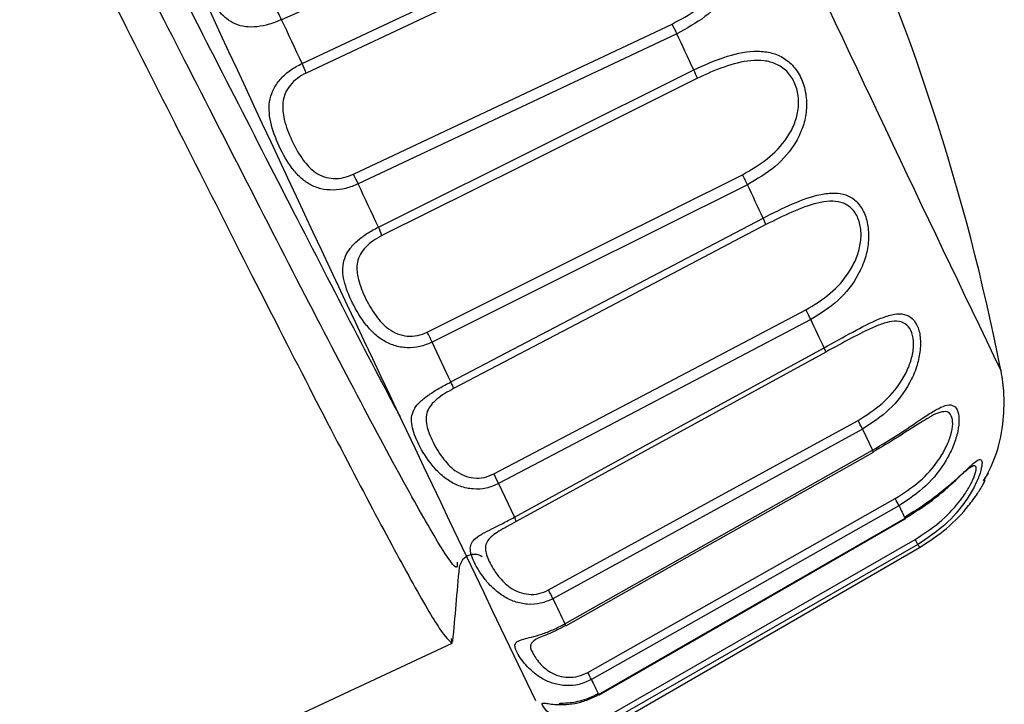
# Model space of a CAD drawing. Units: inches. Extents: x 0.2 to 40.1, y 0.2 to 10.8.
# Drawn here: x 5.2 to 5.3, y 9.3 to 9.4 of the extents above; entities that cross this region are included whole.
import ezdxf

# ---------------------------------------------------------------- set-up
doc = ezdxf.new("R2010")
doc.units = ezdxf.units.IN
doc.header["$MEASUREMENT"] = 0

msp = doc.modelspace()

# ---------------------------------------------------------------- linework, layer by layer
at = {"color": 7, "linetype": 'Continuous', "lineweight": 25}
for p, q in [((5.218861332138705, 9.337191795778512), (5.237181088838283, 9.34680223488419)), ((5.240860240221838, 9.33894033656764), (5.222694688407588, 9.329002369747895)), ((5.243012116128678, 9.334426048398948), (5.243598492884898, 9.333190405688608)), ((5.221664053983799, 9.33122832660905), (5.222593187178532, 9.32925626832241)), ((5.246363526904013, 9.327476101832632), (5.246362775676894, 9.327476982907744)), ((5.201060777642202, 9.313532131279151), (5.218942042733563, 9.321870416427902)), ((5.218939625802084, 9.321869376679293), (5.218895739944195, 9.322149978394153))]:
    msp.add_line(p, q, dxfattribs=at)
at = {"color": 7, "linetype": 'Continuous', "lineweight": 25, "flags": 128}
for points in [[(5.227830466833892, 9.366811271502286), (5.21724913456827, 9.362119052381118), (5.208935191277484, 9.358432363077167)], [(5.210129744751427, 9.355867819952907), (5.220601928492761, 9.360794399986137), (5.228830101768842, 9.364665191854023)], [(5.22907580353785, 9.364098142028686), (5.218602978027855, 9.359172848146411), (5.210374379543519, 9.355302842576437)], [(5.210129744751426, 9.355867819952906), (5.209980009374603, 9.356189158987766), (5.209830370144812, 9.356510326562653), (5.20968083845572, 9.356831298223572), (5.209531425692811, 9.357152049531445), (5.209382143232507, 9.357472556063968), (5.209233002441315, 9.357792793417483), (5.209084014674952, 9.358112737208822), (5.208935191277482, 9.358432363077165)], [(5.213142614877002, 9.349369470954816), (5.223611882091273, 9.354302418954468), (5.231837661402085, 9.358178439727222)], [(5.232121418695657, 9.357610659237118), (5.221651748017153, 9.352678726816553), (5.213425520813807, 9.348803729727914)], [(5.233112860874577, 9.355489110226424), (5.232989498109837, 9.355752999057874), (5.232865958750399, 9.35601729160437), (5.232742250009153, 9.356281972435093), (5.232618379108882, 9.356547026096557), (5.232494353281833, 9.356812437113502), (5.232370179769301, 9.357078189989807), (5.232245865821203, 9.357344269209388), (5.232121418695654, 9.357610659237118)], [(5.214610284028495, 9.34626850046345), (5.224971721329931, 9.35143207115436), (5.233112860874579, 9.355489110226426)], [(5.233325384488953, 9.354994918277127), (5.222963258260034, 9.349832730461042), (5.214821621754694, 9.345776628673095)], [(5.217473138767001, 9.340112480568544), (5.227831872353083, 9.345281942919938), (5.235970792928049, 9.349343819254747)], [(5.214610284028494, 9.34626850046345), (5.214462967992161, 9.346583613011783), (5.214315406766255, 9.346899285475272), (5.214167611586225, 9.347215493818329), (5.214019593705332, 9.347532213964554), (5.213871364393793, 9.347849421798584), (5.213722934937925, 9.348167093167923), (5.213574316639286, 9.348485203884781), (5.213425520813805, 9.348803729727912)], [(5.236265404561449, 9.348754673198256), (5.225906393860055, 9.343585952693834), (5.217767098838439, 9.339524939498471)], [(5.237181088838281, 9.34680223488419), (5.237068033248107, 9.347043196139083), (5.236954562936436, 9.34728506963412), (5.236840684528274, 9.347527841247429), (5.236726404672456, 9.347771496804695), (5.236611730041253, 9.34801602208), (5.236496667329987, 9.348261402796641), (5.236381223256637, 9.34850762462798), (5.236265404561447, 9.348754673198256)], [(5.237344836385036, 9.346414059338057), (5.227085075381396, 9.341033592710623), (5.219023849672069, 9.33680602717441)], [(5.221377951860649, 9.331797104919808), (5.231634717832137, 9.337183971104889), (5.239693515185609, 9.341416676654259)], [(5.239980018642774, 9.340846834199041), (5.229723125013916, 9.335460387542906), (5.2216640539838, 9.33122832660905)], [(5.240757542647294, 9.339196562026148), (5.240662498783322, 9.339398174593171), (5.240566830333639, 9.339601145757777), (5.240470542883886, 9.339805463669421), (5.240373642055839, 9.340011116398923), (5.240276133507089, 9.340218091939175), (5.24017802293071, 9.340426378205827), (5.240079316054926, 9.340635963038013), (5.239980018642773, 9.340846834199041)], [(5.218861332138703, 9.337191795778512), (5.218726474787284, 9.337479207440898), (5.218591047618954, 9.33776787223628), (5.218455060945262, 9.338057768185449), (5.218318525120357, 9.338348873215468), (5.218181450540203, 9.338641165161325), (5.218043847641787, 9.338934621767647), (5.217905726902318, 9.339229220690372), (5.217767098838438, 9.339524939498471)], [(5.222593187178533, 9.32925626832241), (5.232765243234999, 9.334822813271916), (5.240757542647295, 9.33919656202615)], [(5.224590947598629, 9.324990023117254), (5.234761260893536, 9.330560366905994), (5.242752130805004, 9.334937233593756)], [(5.243012116128678, 9.33442604839895), (5.232841837558047, 9.328855775200672), (5.224850815196755, 9.324479291517264)], [(5.2255515293942, 9.323002711177196), (5.235657856664472, 9.328707777697842), (5.243598492884899, 9.333190405688608)], [(5.225603389662429, 9.322882652618633), (5.233769663682736, 9.327491608285081), (5.243651188210075, 9.333068706679104)], [(5.226893165631121, 9.3201551265365), (5.236998432794506, 9.325862518003378), (5.244938200186376, 9.330347053410028)], [(5.24515506458628, 9.329929881739405), (5.235049996386482, 9.324222209083622), (5.227110209967011, 9.31973776981131)], [(5.227534752652598, 9.318857293927826), (5.237601114939458, 9.324645269431127), (5.245510333487294, 9.329193075500331)], [(5.227550752921935, 9.318820777237491), (5.235684608245047, 9.32349698851289), (5.245526877337677, 9.329155527074631)], [(5.228127713603804, 9.317621905389473), (5.238193773967091, 9.323410575036196), (5.246102746314031, 9.327958949296958)], [(5.24626282561958, 9.32766474054799), (5.236197119124215, 9.321875459065296), (5.228288264274802, 9.317326888359712)], [(5.2284077035661, 9.317102519909218), (5.238462588219905, 9.322912141696541), (5.246362775676895, 9.327476982907744)]]:
    msp.add_lwpolyline(points, dxfattribs=at)
at = {"color": 1, "linetype": 'Continuous', "lineweight": 25, "flags": 128}
for points in [[(5.245526863362513, 9.329155539584793), (5.245527842193199, 9.329155184496166), (5.24552632891118, 9.329160334086366), (5.245520471858953, 9.32917300947149), (5.245510333487294, 9.32919307550033)], [(5.227534752652598, 9.318857293927826), (5.22754469484148, 9.318837579127008), (5.22755037611646, 9.318825221356121), (5.227551736232852, 9.31882035165794), (5.227550741731738, 9.31882078746809)]]:
    msp.add_lwpolyline(points, dxfattribs=at)
at = {"color": 7, "linetype": 'Continuous', "lineweight": 25}
for centre, radius, start, end in [((5.12237599312384, 9.312497460029782), 0.1312335958005251, 11.13961645825336, 38.86098519704434), ((7.912739112551269, 10.61373880080238), 2.984605388429608, 204.282763697054, 205.7198288997729), ((5.203391716507407, 9.355962953778388), 0.00606861555969461, 24.01117219528542, 29.3476442640284), ((5.224458509404393, 9.354135795284497), 0.008413968046966034, 24.39264598051471, 28.71598815515794), ((5.203170603534568, 9.352519064848318), 0.007722940322617405, 21.12818370336992, 25.69696911784269), ((5.228369853105449, 9.35315662152352), 0.005285510973142749, 20.35276637111849, 26.18676764481308), ((5.205779507804394, 9.34533385175638), 0.008396521189009465, 24.40927572411915, 28.72655031729466), ((5.227257456865203, 9.344618344672726), 0.009912231603903254, 24.66395135280542, 28.4721579449348), ((5.234701383710442, 9.345527573476163), 0.002788135438990349, 18.53895575123782, 27.20486318589994), ((5.209895511384276, 9.34395141276123), 0.005253377628389419, 20.33060895126608, 26.17193348800662), ((5.230691428574652, 9.336533693230281), 0.01024114693137505, 24.90771853399908, 28.47664175433137), ((5.208756670916322, 9.335384126807567), 0.009916357248548538, 24.68151671996953, 28.47815492961923), ((5.240006696806498, 9.338746922142281), 0.0008751831247268494, 12.76770442359698, 30.91505034243955), ((5.216408373023725, 9.335931290019568), 0.002757876572309211, 18.49233425413141, 27.19733938768566), ((5.234524702446484, 9.330431113338015), 0.00938060217437046, 25.20586560660842, 28.70929423396535), ((5.212349916309601, 9.326899552249145), 0.01027090298235288, 24.92679522642538, 28.47906319552935), ((5.238206183231972, 9.32658249768176), 0.007713101328624017, 25.72083902452207, 29.21399735142679), ((5.545660973423428, 9.474372000473297), 0.3334176463692002, 205.671878911269, 205.8124446529721), ((5.221858773885587, 9.328815433453991), 0.0008565618868892604, 12.60569633913132, 30.97447633147336), ((5.240420435985154, 9.324676543927465), 0.006562227951187517, 27.08830070116569, 30.0130205075738), ((5.251370223689593, 9.330263107551751), 0.005730360035096275, 206.964522344535, 209.0913930712244), ((5.216315679557794, 9.320457969495452), 0.00943501834542734, 25.22742993776028, 28.70786585553547), ((6.700011676605968, 10.02361531964251), 1.632449310960779, 205.3580903976935, 205.4154549298036), ((5.220094561032835, 9.3163544304792), 0.007788858388994995, 25.74597158545679, 29.20696312308186), ((5.541442674328582, 9.470758159972304), 0.3487292020981305, 205.6618620748411, 205.822461489264)]:
    msp.add_arc(centre, radius, start, end, dxfattribs=at)
at = {"color": 1, "linetype": 'Continuous', "lineweight": 25}
for centre, radius, start, end in [((7.431656006711332, 10.38936502952883), 2.420813488060782, 204.2566345997757, 205.744685221758), ((5.242964846088664, 9.332843731606514), 0.0007222819266563898, 18.15142466309767, 28.68348118330057), ((5.225004151079268, 9.322694995670568), 0.0006279425552367265, 17.39166264752125, 29.34305754099669)]:
    msp.add_arc(centre, radius, start, end, dxfattribs=at)
at = {"color": 7, "linetype": 'Continuous', "lineweight": 25}
for points, knots in [([(5.18877777516186, 9.378893440266205), (5.188910457089606, 9.378756321486325), (5.189207889015301, 9.378448943507717), (5.190776481326791, 9.375625258624163), (5.193156123019838, 9.371068666141024), (5.196246665681298, 9.36505225356361), (5.199804451278218, 9.358014907682605), (5.20362453063559, 9.350464530364377), (5.207456120170245, 9.342914540371295), (5.211048680245255, 9.335876037055934), (5.214191512126302, 9.32986389129162), (5.216649598395298, 9.325291501893103), (5.218378111876929, 9.3223372868883), (5.218752882914098, 9.322024989745746), (5.218939625802084, 9.321869376679293)], [0, 0, 0, 0, 0.06854439993541504, 0.1536553863413003, 0.2376972276539882, 0.3229255247706837, 0.4071302688347615, 0.4920075936575016, 0.5768849184802428, 0.661089662544321, 0.746317959661015, 0.8303598009737003, 0.915470787379588, 0.9999999999999999, 0.9999999999999999, 0.9999999999999999, 0.9999999999999999]), ([(5.208935191277484, 9.358432363077167), (5.208693369160239, 9.358335254031863), (5.208214556624513, 9.358142976217268), (5.207478423798506, 9.35799913164602), (5.206799797259452, 9.357993549019481), (5.206198367963972, 9.358156610821323), (5.205685902257329, 9.35847308451418), (5.205103607170943, 9.359081894460235), (5.204503363312703, 9.360123719016697), (5.204047847837079, 9.361349621037292), (5.203883506411921, 9.362347833519987), (5.203906178504854, 9.363088028510196), (5.204102950498209, 9.363798020504175), (5.20448906539403, 9.364431525280349), (5.205037593885878, 9.364977038780976), (5.205494344968808, 9.365215252006848), (5.205725055654792, 9.365335576487304)], [0, 0, 0, 0, 0.06327565532433935, 0.1252870387572441, 0.1886110940001898, 0.2506412249991658, 0.313127562167529, 0.3753219369567263, 0.4995763860761737, 0.624256015723732, 0.6868030551511138, 0.7496833623389427, 0.8116096863313815, 0.8748663175055218, 0.9367934115388328, 1, 1, 1, 1]), ([(5.228830101768842, 9.364665191854023), (5.229429446216028, 9.364910071675506), (5.230628769338153, 9.3654000904509), (5.232195024438151, 9.365569906769936), (5.233375163159104, 9.365366137539095), (5.234203310237297, 9.36498986289342), (5.234913589367532, 9.364389679639125), (5.235455311485811, 9.363563823754994), (5.235745605260866, 9.3626108431839), (5.235764314868629, 9.361658383459329), (5.235534961306503, 9.36075287131733), (5.234952567911791, 9.359677187423733), (5.23383539963359, 9.358539489254817), (5.232693181165359, 9.357920505241294), (5.232121418695657, 9.357610659237118)], [0, 0, 0, 0, 0.124552213624214, 0.2492362287041754, 0.3147325322649688, 0.3746032884531196, 0.4371908110816687, 0.4995450764538997, 0.5620810510458257, 0.6246887223279655, 0.6846317855127273, 0.7502301089250267, 0.8749722108774215, 1, 1, 1, 1]), ([(5.231837661402085, 9.358178439727224), (5.232345030399124, 9.35844832152995), (5.233358581957909, 9.358987454041864), (5.234398272339378, 9.359952298528167), (5.234987700498565, 9.360875962840232), (5.235251620718526, 9.361668988206192), (5.235289626386289, 9.362515666435035), (5.235042954599816, 9.363357767391669), (5.234557891116528, 9.364080796223286), (5.233891496872294, 9.364577118031173), (5.23312415945205, 9.36486026642831), (5.232051986569062, 9.364970071996332), (5.230662007527211, 9.364758998768446), (5.229604479739333, 9.364318403251861), (5.22907580353785, 9.364098142028686)], [0, 0, 0, 0, 0.1250477700396766, 0.2498031274790116, 0.3148681856001824, 0.3751373366182253, 0.438927802612142, 0.500132845883374, 0.5613876487740742, 0.6252979236770532, 0.6855224244879891, 0.7505893086294296, 0.8753153359806748, 1, 1, 1, 1]), ([(5.233112860874579, 9.355489110226426), (5.233701665123625, 9.355756649042013), (5.234879896695808, 9.356292009783415), (5.23637344752621, 9.356618984792073), (5.237485121647133, 9.356563815064264), (5.238260691907366, 9.356302146816683), (5.23892586584352, 9.355801025412276), (5.239438416698323, 9.355040510632865), (5.239722736740096, 9.354103232054479), (5.23975565987048, 9.353122913442222), (5.23955369390949, 9.352160901751658), (5.239014644711664, 9.350994570322905), (5.237951402713103, 9.349743067189548), (5.236827832325822, 9.349084388994385), (5.236265404561448, 9.348754673198256)], [0, 0, 0, 0, 0.1245522136241488, 0.2492362287040535, 0.314732532259745, 0.3746032884531044, 0.4371908110816758, 0.4995450764538905, 0.5620810510458181, 0.6246887223279202, 0.6846317855111386, 0.7502301089251407, 0.8749722108774863, 1, 1, 1, 1]), ([(5.213425520813807, 9.348803729727914), (5.213184206776539, 9.348705490997247), (5.21270640024913, 9.348510976383473), (5.211947067112651, 9.34841626967307), (5.211231826773482, 9.348488244760132), (5.210585245345412, 9.348746789762771), (5.210027144349716, 9.349159481580505), (5.209391875551645, 9.349879351700253), (5.208751480216528, 9.351003603120839), (5.208307762208886, 9.35220039814435), (5.208176626754895, 9.353124640966417), (5.208231992195099, 9.353792887605506), (5.208463121969203, 9.354427665787098), (5.20887797934787, 9.354998419953773), (5.209444663415554, 9.355504287366463), (5.20989983293363, 9.355745819201461), (5.210129744751427, 9.355867819952907)], [0, 0, 0, 0, 0.06327565532400638, 0.1252870387572323, 0.1886110939990859, 0.2506412249991274, 0.3131275621661019, 0.3753219369567211, 0.4995763860761694, 0.6242560157237438, 0.6868030551550288, 0.7496833623390127, 0.8116096863322294, 0.8748663175054097, 0.9367934115367997, 1, 1, 1, 1]), ([(5.235970792928049, 9.349343819254747), (5.236470453982315, 9.34963011456567), (5.237468607679864, 9.350202035712512), (5.238466544962167, 9.351254988436589), (5.23902143234192, 9.352250867873119), (5.239262579890472, 9.353090856432368), (5.239288306994163, 9.353961604664674), (5.23904727254577, 9.35478907498152), (5.238587469653452, 9.355455481252664), (5.237959878367676, 9.355866566882913), (5.237236529493235, 9.356053821315285), (5.236219202863929, 9.356044570207088), (5.234885670028079, 9.355711476909644), (5.233845422162283, 9.355233744744918), (5.233325384488953, 9.354994918277127)], [0, 0, 0, 0, 0.1250477700396541, 0.249803127478952, 0.3148681856016807, 0.3751373366182239, 0.4389278026121809, 0.5001328458832018, 0.5613876487737679, 0.6252979236770572, 0.6855224244875693, 0.7505893086293488, 0.8753153359806054, 1, 1, 1, 1]), ([(5.210374379543519, 9.355302842576437), (5.21019591040168, 9.355206415079584), (5.209840209147084, 9.355014228456987), (5.209416040359823, 9.354597412653776), (5.20911832764216, 9.354112077634433), (5.208950679847438, 9.353439972090833), (5.209060533072608, 9.352497392713577), (5.20950860606778, 9.351337130015212), (5.210115567325531, 9.350236332290134), (5.210778608897802, 9.349521106203989), (5.211411349424439, 9.34919533433713), (5.211981681867199, 9.349096492920104), (5.21257847621242, 9.349144030592724), (5.212954115123763, 9.349294142927697), (5.213142614877002, 9.349369470954816)], [0, 0, 0, 0, 0.06298080927389177, 0.1255250775747649, 0.186643547494498, 0.2508623052792751, 0.360464002622377, 0.5000766054400716, 0.6394891849297795, 0.7489888197791056, 0.813227700156054, 0.8743908832992281, 0.9369679583564284, 1, 1, 1, 1]), ([(5.237181088838283, 9.34680223488419), (5.237759140871996, 9.347092812833745), (5.238915856635493, 9.347674276223144), (5.240326849583256, 9.348178995089464), (5.241354882411477, 9.348304434856871), (5.242061440824854, 9.34819218786544), (5.242660180896154, 9.347835471298813), (5.24311735436357, 9.347196193279443), (5.243367718171299, 9.346334477320209), (5.243388865832395, 9.345382034130283), (5.243191675575988, 9.344412119971288), (5.242672169419094, 9.343206395561209), (5.241643244215625, 9.34188344288583), (5.240534849761462, 9.341192633810785), (5.239980018642774, 9.340846834199041)], [0, 0, 0, 0, 0.1245522136241874, 0.249236228704118, 0.3147325322630995, 0.3746032884529552, 0.4371908110815494, 0.4995450764538037, 0.5620810510457227, 0.624688722327847, 0.6846317855135758, 0.750230108925114, 0.8749722108774801, 0.9999999999999999, 0.9999999999999999, 0.9999999999999999, 0.9999999999999999]), ([(5.23969351518561, 9.341416676654259), (5.240186840797595, 9.34171639343208), (5.241172338425426, 9.342315126127867), (5.2421437706276, 9.343423253448936), (5.242683293279606, 9.34445005604073), (5.242920625108798, 9.345296267169271), (5.24295648870909, 9.3461430153793), (5.242745675144254, 9.34690326825349), (5.242334225475152, 9.347463794036042), (5.241763937231424, 9.347750311601523), (5.241098407133284, 9.347812373254536), (5.240148232875454, 9.34765810528672), (5.238878845750468, 9.347186904349012), (5.237856116302243, 9.346671645857489), (5.237344836385036, 9.34641405933806)], [0, 0, 0, 0, 0.1250477700396081, 0.249803127478871, 0.3148681856014418, 0.3751373366181978, 0.4389278026146509, 0.5001328458833443, 0.5613876487757393, 0.6252979236769943, 0.6855224244876736, 0.7505893086293601, 0.8753153359806316, 1, 1, 1, 1]), ([(5.217767098838439, 9.339524939498471), (5.217526667773247, 9.339424772101207), (5.217050609547881, 9.33922643868975), (5.216274794145913, 9.339166326172473), (5.215533441699097, 9.339293121788703), (5.214856226989258, 9.339615753513065), (5.214269959161277, 9.340086949346828), (5.213608135790575, 9.340860953387212), (5.21296467565404, 9.341987959009787), (5.212569480069511, 9.343077112088837), (5.212497398139377, 9.34387228541413), (5.212602337922667, 9.34443267507591), (5.212881693570223, 9.344962792212469), (5.213335233289255, 9.345449718470057), (5.213926437522376, 9.345902442051882), (5.214380786616902, 9.346145652050547), (5.214610284028495, 9.34626850046345)], [0, 0, 0, 0, 0.06327565532583113, 0.1252870387572526, 0.1886110940012828, 0.2506412249991417, 0.3131275621643851, 0.3753219369566065, 0.4995763860760491, 0.6242560157236356, 0.6868030551541392, 0.7496833623390443, 0.811609686334884, 0.8748663175054527, 0.9367934115382862, 1, 1, 1, 1]), ([(5.214821621754694, 9.345776628673097), (5.214643709173569, 9.345679044923356), (5.214289117182702, 9.345484553809367), (5.213847774579587, 9.345105092955654), (5.213523039168314, 9.344678540324438), (5.213313770819825, 9.34409713303782), (5.213369840010353, 9.343272363773744), (5.213777684450795, 9.342201893654078), (5.214380403164496, 9.341113882160254), (5.215064569087423, 9.340356170402194), (5.215719301044248, 9.339984976505228), (5.216305186855968, 9.339853811727568), (5.216911914190405, 9.339880700507262), (5.21728561271916, 9.340035034211644), (5.217473138767001, 9.340112480568544)], [0, 0, 0, 0, 0.06298080927472023, 0.125525077574753, 0.1866435474949334, 0.2508623052792429, 0.3604640026283396, 0.5000766054404753, 0.6394891849377772, 0.7489888197791582, 0.8132277001545152, 0.8743908832990404, 0.9369679583541345, 0.9999999999999999, 0.9999999999999999, 0.9999999999999999, 0.9999999999999999]), ([(5.240757542647295, 9.33919656202615), (5.241325363194187, 9.33950898917063), (5.24246160515706, 9.340134174070757), (5.243785812792344, 9.340825109012535), (5.244720727651083, 9.341150860028884), (5.245346542232018, 9.341212666339887), (5.245862047125845, 9.341035856647872), (5.246241410959395, 9.340565448959012), (5.246432150093555, 9.339834006777755), (5.246416335772221, 9.338963273656253), (5.2462009838675, 9.338034592649116), (5.245675887769636, 9.336843414378128), (5.24465933124382, 9.335496236751313), (5.243561606360173, 9.334783049764514), (5.243012116128678, 9.33442604839895)], [0, 0, 0, 0, 0.1245522136241796, 0.2492362287040912, 0.3147325322623727, 0.3746032884530598, 0.4371908110816183, 0.4995450764538476, 0.5620810510457749, 0.6246887223278869, 0.6846317855117892, 0.7502301089251412, 0.8749722108774927, 1, 1, 1, 1]), ([(5.242752130805004, 9.334937233593756), (5.243240925225122, 9.335246465146392), (5.244217371064988, 9.33586420514239), (5.24517935248349, 9.336990813362068), (5.24572373354022, 9.338005139777996), (5.245976466637086, 9.338816408793983), (5.246044191009123, 9.339592722517846), (5.245886122370096, 9.340237751904146), (5.245542823364239, 9.340650354850373), (5.245044433138483, 9.340781461571673), (5.24444661179307, 9.340697563311743), (5.243571319701377, 9.340382200960272), (5.242369406367937, 9.339766216619033), (5.241363239981563, 9.339215599479209), (5.240860240221838, 9.33894033656764)], [0, 0, 0, 0, 0.1250477700396258, 0.2498031274788729, 0.3148681855996092, 0.3751373366181182, 0.438927802612385, 0.5001328458832603, 0.5613876487755592, 0.6252979236770558, 0.6855224244889964, 0.7505893086293356, 0.8753153359805952, 1, 1, 1, 1]), ([(5.250181365408768, 9.331448065942734), (5.250437090245039, 9.331963256741329), (5.250987011636525, 9.333071144598348), (5.251315054139846, 9.334865630460046), (5.251342134993119, 9.336533409171437), (5.251194581991347, 9.337684585298936), (5.251061558502755, 9.338175285984674), (5.251037377843214, 9.338264484263444)], [0, 0, 0, 0, 0.2429338850183527, 0.5224151945340795, 0.761462645635208, 0.9566393077277558, 1, 1, 1, 1]), ([(5.2216640539838, 9.33122832660905), (5.221424820609708, 9.331125562999409), (5.220951133836216, 9.330922089036514), (5.220166677452921, 9.330879669507537), (5.219411494087892, 9.33103481254003), (5.21872025255462, 9.331385767102873), (5.218125205874169, 9.331873765891798), (5.217465056720152, 9.33264128846256), (5.21685582731881, 9.33369118793064), (5.21654257238955, 9.33460149973853), (5.216551367135961, 9.335221299603777), (5.216719383848556, 9.335645273936818), (5.217057546948698, 9.336048415272916), (5.217557072727987, 9.336436149055288), (5.218177490707397, 9.336825852727626), (5.218631836430197, 9.337068986080398), (5.218861332138705, 9.337191795778512)], [0, 0, 0, 0, 0.06327565532578455, 0.1252870387572579, 0.1886110940012291, 0.2506412249991354, 0.3131275621657675, 0.3753219369566653, 0.4995763860761145, 0.6242560157237231, 0.6868030551556921, 0.7496833623389866, 0.8116096863295701, 0.8748663175053187, 0.9367934115338938, 1, 1, 1, 1]), ([(5.219023849672069, 9.336806027174411), (5.218846112957953, 9.336708106019607), (5.218491871482103, 9.336512942434144), (5.218028769551149, 9.33618053265137), (5.217669747123322, 9.335828124194702), (5.217406099290487, 9.335364437201369), (5.217385996974563, 9.33470502691673), (5.217720551074861, 9.333794843667937), (5.218283228040244, 9.332796224434539), (5.21896042849331, 9.332056306919329), (5.219619526861424, 9.331677574869268), (5.220210437384917, 9.331536734324015), (5.220820431487074, 9.331557314136116), (5.221191663525099, 9.331716981881993), (5.221377951860649, 9.331797104919808)], [0, 0, 0, 0, 0.06298080927330774, 0.1255250775747272, 0.186643547491958, 0.2508623052791376, 0.3604640026223277, 0.5000766054403089, 0.6394891849313251, 0.7489888197790557, 0.8132277001553645, 0.8743908832993093, 0.9369679583568133, 1, 1, 1, 1]), ([(5.243598492884899, 9.333190405688608), (5.244156357239902, 9.333520444820776), (5.245272676283326, 9.334180872333324), (5.246523703521009, 9.335073505957421), (5.247142405650529, 9.33544654357121), (5.247355480814021, 9.335575014198275)], [0, 0, 0, 0, 0.3957398770611693, 0.7918985270238167, 1, 1, 1, 1]), ([(5.246901981416096, 9.335091611336336), (5.246749215745179, 9.335003125178908), (5.24620783914317, 9.334689544680446), (5.245115941410474, 9.333949944155995), (5.244126610470112, 9.333371997316789), (5.243632027037361, 9.333083071821767)], [0, 0, 0, 0, 0.1642891312765608, 0.5822138645641605, 1, 1, 1, 1]), ([(5.249498223781452, 9.332260830761141), (5.249396409011343, 9.332201606825535), (5.249198651238103, 9.332086574462203), (5.248737838835886, 9.331674279894862), (5.24801807355276, 9.331037779471009), (5.246941284752355, 9.330149068355514), (5.245961243499858, 9.329543941341743), (5.245471304140718, 9.32924142801328)], [0, 0, 0, 0, 0.1457101577808423, 0.2830170545019233, 0.4313641859962242, 0.7157292454913203, 1, 1, 1, 1]), ([(5.245510333487294, 9.32919307550033), (5.246061854557889, 9.329539659161101), (5.247165480320017, 9.33023319323832), (5.248328301119548, 9.331274014931207), (5.24907134845356, 9.33199916897296), (5.249530981241139, 9.332449966780636), (5.249723870335939, 9.332569318309062), (5.249822454528873, 9.332630317994488)], [0, 0, 0, 0, 0.2848921122472887, 0.5700856980215097, 0.7198974092856472, 0.8568416328931381, 1, 1, 1, 1]), ([(5.250400511796404, 9.331830936156834), (5.250383129928038, 9.331817656165493), (5.25035028147756, 9.331792559488383), (5.250172289765419, 9.331524682282566), (5.25008848296811, 9.331398553203734)], [0, 0, 0, 0, 0.5291533729170623, 1, 1, 1, 1]), ([(5.246362775676894, 9.327476982907744), (5.246909252693041, 9.327833531366931), (5.248002785008647, 9.328547005585758), (5.249103100505871, 9.329727841022606), (5.249758153061899, 9.330624472366578), (5.250086317033569, 9.331160271167464), (5.250186235195756, 9.331360842210017), (5.250220964006485, 9.331430555199347)], [0, 0, 0, 0, 0.3064025013649448, 0.6131292386029862, 0.7742522781453606, 0.921536287968713, 0.9999999999999999, 0.9999999999999999, 0.9999999999999999, 0.9999999999999999]), ([(5.224850815196755, 9.324479291517264), (5.224613012612118, 9.324373441077045), (5.224142158829804, 9.324163855129047), (5.223357491617935, 9.324121021635632), (5.222601701078347, 9.324276107141916), (5.22191399508484, 9.324617690505344), (5.221330155796033, 9.325079646094943), (5.220699795552893, 9.325780513507246), (5.220159759655308, 9.32667870112139), (5.21995627949327, 9.327351160068455), (5.220062262456977, 9.32776123392192), (5.220302560096672, 9.328029531054007), (5.220706104597823, 9.328292035025218), (5.22125578628331, 9.32857197156952), (5.221908120721318, 9.328893073956364), (5.222363280353978, 9.329134381076997), (5.222593187178534, 9.32925626832241)], [0, 0, 0, 0, 0.06327565532441559, 0.1252870387572529, 0.1886110940002859, 0.250641224999167, 0.313127562163858, 0.3753219369566289, 0.4995763860760695, 0.6242560157236622, 0.6868030551534031, 0.7496833623390455, 0.8116096863315934, 0.8748663175053751, 0.9367934115355063, 1, 1, 1, 1]), ([(5.222694688407588, 9.329002369747895), (5.22251673488172, 9.328904953029438), (5.222162061285154, 9.328710794820253), (5.221674097376609, 9.32843192577711), (5.2212758602128, 9.328163970478451), (5.220948779837032, 9.327837003371219), (5.2208353095051, 9.327379231991078), (5.221068506095497, 9.326688906619925), (5.2215580708873, 9.325850193741395), (5.22220069073519, 9.325187137735536), (5.222846232931959, 9.324839265122167), (5.223431297084176, 9.324712055789876), (5.224037669107773, 9.324741096505397), (5.224406076634186, 9.324906847458758), (5.224590947598629, 9.324990023117254)], [0, 0, 0, 0, 0.06298080927229655, 0.125525077574543, 0.1866435474902387, 0.2508623052790026, 0.3604640026244205, 0.5000766054404066, 0.6394891849318701, 0.7489888197789152, 0.8132277001517103, 0.8743908832991193, 0.9369679583548833, 1, 1, 1, 1]), ([(5.219367498401303, 9.326330912977888), (5.219440847527263, 9.326562307330784), (5.219556876701959, 9.326928344355007), (5.220299510194605, 9.327158464909742), (5.220568378178446, 9.327024697570018), (5.220707509290996, 9.326955476986246)], [0, 0, 0, 0, 0.4533329372642163, 0.7171162012440869, 0.9999999999999999, 0.9999999999999999, 0.9999999999999999, 0.9999999999999999]), ([(5.218981957278088, 9.321960491758068), (5.21904616323731, 9.322688908869782), (5.219174564742596, 9.32414562495587), (5.219303162158933, 9.325602197696265), (5.219367455652577, 9.326330425003603)], [0, 0, 0, 0, 0.5000405491996242, 1, 1, 1, 1]), ([(5.227110209967011, 9.31973776981131), (5.226873973764234, 9.319628552284707), (5.226406221448736, 9.319412299439621), (5.225629787928654, 9.319350973240033), (5.22488665533612, 9.319477600197954), (5.224219806304356, 9.319772756955839), (5.22366639688609, 9.320167597992624), (5.223091910182999, 9.320746178996526), (5.222651315134818, 9.321428387969396), (5.222577962882938, 9.321820191745415), (5.222790822388379, 9.322000479516422), (5.223107679127177, 9.322104446719335), (5.223578723343326, 9.3222222359652), (5.224179312738798, 9.322393116712204), (5.22486409129381, 9.322644711501823), (5.225320826651315, 9.322882567258763), (5.2255515293942, 9.323002711177196)], [0, 0, 0, 0, 0.06327565532561429, 0.1252870387572741, 0.1886110940015928, 0.2506412249991395, 0.3131275621663561, 0.375321936956681, 0.4995763860761322, 0.6242560157237479, 0.6868030551550555, 0.7496833623390323, 0.8116096863316307, 0.8748663175053838, 0.936793411536137, 1, 1, 1, 1]), ([(5.225583976367773, 9.322897462751014), (5.225405292953309, 9.32280135474749), (5.225049164638673, 9.32260980489704), (5.224536925007139, 9.322387364566206), (5.22408969126932, 9.322208238649742), (5.223898256141852, 9.322112367192396), (5.223800170949549, 9.322063245746117)], [0, 0, 0, 0, 0.2510572850139532, 0.5003744083239761, 0.7440079420807476, 1, 1, 1, 1]), ([(5.228288264274802, 9.317326888359714), (5.22805362329996, 9.317214252952295), (5.227589029567077, 9.31699123263616), (5.226828713146675, 9.316894595236024), (5.226110641004634, 9.316966302026461), (5.225480548989136, 9.317181140669105), (5.224974718174892, 9.317472369545452), (5.224478381951599, 9.317881366507658), (5.224160698368888, 9.318298048639425), (5.224228959168111, 9.318385521120234), (5.224551100079948, 9.318331622279938), (5.224943576713815, 9.318273805638531), (5.225479638964935, 9.318252664867988), (5.226128418597875, 9.318320663230834), (5.226843957915336, 9.318506580939374), (5.227302923429625, 9.3187395954058), (5.227534752652598, 9.318857293927826)], [0, 0, 0, 0, 0.06327565532689161, 0.1252870387572746, 0.1886110939995428, 0.2506412249989607, 0.3131275621649352, 0.3753219369566649, 0.4995763860761086, 0.6242560157237068, 0.6868030551525082, 0.7496833623391039, 0.8116096863324508, 0.8748663175054193, 0.9367934115367188, 0.9999999999999999, 0.9999999999999999, 0.9999999999999999, 0.9999999999999999]), ([(5.227494813352908, 9.318907345506767), (5.227315289974797, 9.318813290849624), (5.22695748755492, 9.3186258334595), (5.226418000130967, 9.318458428407581), (5.225934996804896, 9.318368099304813), (5.225483099920171, 9.318328202033653), (5.225223643077091, 9.318351594420148), (5.225217936819528, 9.318296230385961), (5.2252168722341, 9.318285901419308)], [0, 0, 0, 0, 0.1633313070512735, 0.3255305103986703, 0.4840321189359481, 0.650573860261147, 0.9348094661404827, 1, 1, 1, 1])]:
    msp.add_open_spline(points, degree=3, knots=knots, dxfattribs=at)
at = {"color": 1, "linetype": 'Continuous', "lineweight": 25}
for points, knots in [([(5.215900746460628, 9.335148407420336), (5.215836537840175, 9.335266640862983), (5.214924427719991, 9.33694619601961), (5.212533969981818, 9.34153459096661), (5.208980829355609, 9.348449273986056), (5.205217525614986, 9.355789063388245), (5.2016375060203, 9.362813769132732), (5.198461125864415, 9.368947935335791), (5.195970105759401, 9.373673403313882), (5.194236922429279, 9.37675692934065), (5.193895972475513, 9.377081228589011), (5.193725848173991, 9.37724304466349)], [0, 0, 0, 0, 0.009426940931166933, 0.1339136110540194, 0.2568752502877712, 0.3814725911077988, 0.5044265407906788, 0.6289260406396331, 0.7521216582627641, 0.8763157780639572, 0.9999999999999999, 0.9999999999999999, 0.9999999999999999, 0.9999999999999999]), ([(5.219235453330564, 9.326616558040378), (5.219239791781487, 9.326446421388484), (5.219251671487406, 9.32598054694949), (5.218025562388259, 9.327861925979482), (5.215778071426064, 9.331869560696042), (5.212631315860993, 9.337783075544046), (5.208924881262489, 9.344960666308406), (5.204943568032474, 9.352722054056624), (5.201040618603447, 9.360375021308032), (5.197531063152317, 9.367187361207828), (5.194744680393217, 9.372491624748182), (5.192802663903313, 9.375988816855408), (5.192425769321819, 9.376362365484749), (5.192237470092817, 9.37654899305212)], [0, 0, 0, 0, 0.05466411682548732, 0.149683295608091, 0.2436978941796505, 0.3386491649932735, 0.4327470825263984, 0.5276100836739198, 0.6218129823485319, 0.7165674648658928, 0.8108968708398436, 0.9055227239361772, 1, 1, 1, 1]), ([(5.247355480814021, 9.335575014198275), (5.247532983411398, 9.335663900664736), (5.247896043174521, 9.335845707015377), (5.248312196833922, 9.335863802170557), (5.248597973260163, 9.335600624813951), (5.248707119605088, 9.335044689585052), (5.248631772173992, 9.334304092267343), (5.248376533821181, 9.33346292851573), (5.247821104465559, 9.332339258623016), (5.246794121468967, 9.331016724705336), (5.245701833334103, 9.33029243887445), (5.24515506458628, 9.329929881739405)], [0, 0, 0, 0, 0.08736844956222917, 0.1787014335065193, 0.2696940288182165, 0.3609517895262401, 0.4523141760826971, 0.539788142101721, 0.635514740107193, 0.8175489206644094, 1, 1, 1, 1]), ([(5.244938200186376, 9.330347053410028), (5.245424576748842, 9.330661245047574), (5.246396192527338, 9.331288893614698), (5.247366417860849, 9.332396024332159), (5.247935557058953, 9.333355336553304), (5.248221836317113, 9.334092847593935), (5.248341061176272, 9.334757217192443), (5.248254351986888, 9.335246415737782), (5.247995539411951, 9.33548083704273), (5.247574230103734, 9.335429784184042), (5.247197604675391, 9.335269045855831), (5.246953344743967, 9.335122439855791), (5.246901981416096, 9.335091611336336)], [0, 0, 0, 0, 0.1782427919493757, 0.3560687796784511, 0.4488123577044971, 0.5347198612342126, 0.6256466386945893, 0.7128881608008959, 0.8002006101489364, 0.8912981629420111, 0.9771420221717266, 1, 1, 1, 1]), ([(5.246102746314031, 9.32795894929696), (5.24658897386012, 9.328273193727007), (5.247560291954324, 9.328900947755681), (5.248556010586128, 9.329952153244669), (5.24916787500236, 9.330817276163708), (5.249504277425231, 9.331448370051586), (5.249688368039143, 9.331962564035692), (5.249696816159975, 9.33228175298942), (5.249564439170725, 9.33226780672618), (5.249498223781452, 9.332260830761141)], [0, 0, 0, 0, 0.2227476331415116, 0.4449743916236014, 0.5608748006590004, 0.6682322588257062, 0.7818622364955379, 0.8908867998328792, 1, 1, 1, 1]), ([(5.249822454528873, 9.332630317994488), (5.249892303925114, 9.332637271788961), (5.250032206268695, 9.332651199642255), (5.250036042072584, 9.332289915539274), (5.249884590551709, 9.331722766676421), (5.249569953015963, 9.33100846190426), (5.248961689848096, 9.330001001436997), (5.247902112688259, 9.328750139867367), (5.246809671154552, 9.328026816100714), (5.24626282561958, 9.327664740547991)], [0, 0, 0, 0, 0.1107911288585507, 0.2219051188630122, 0.3331464996272757, 0.4396534017287703, 0.5562085765607326, 0.7778504836377094, 1, 1, 1, 1]), ([(5.223800170949549, 9.322063245746117), (5.223695884429862, 9.321980898269372), (5.223458755875754, 9.321793655103585), (5.223600507982264, 9.321368508117363), (5.223980270445351, 9.320749115562457), (5.224564733998903, 9.320216790015543), (5.225179486200825, 9.31993606586788), (5.225748279963975, 9.319844866931158), (5.226344375010013, 9.319896561520697), (5.226709794231229, 9.320068730328023), (5.226893165631121, 9.3201551265365)], [0, 0, 0, 0, 0.1463038078604763, 0.332668215626435, 0.5187656186498645, 0.6649331865292629, 0.7506836177648338, 0.8323283989234056, 0.9158605392750286, 1, 1, 1, 1])]:
    msp.add_open_spline(points, degree=3, knots=knots, dxfattribs=at)

doc.saveas('drawing.dxf')
